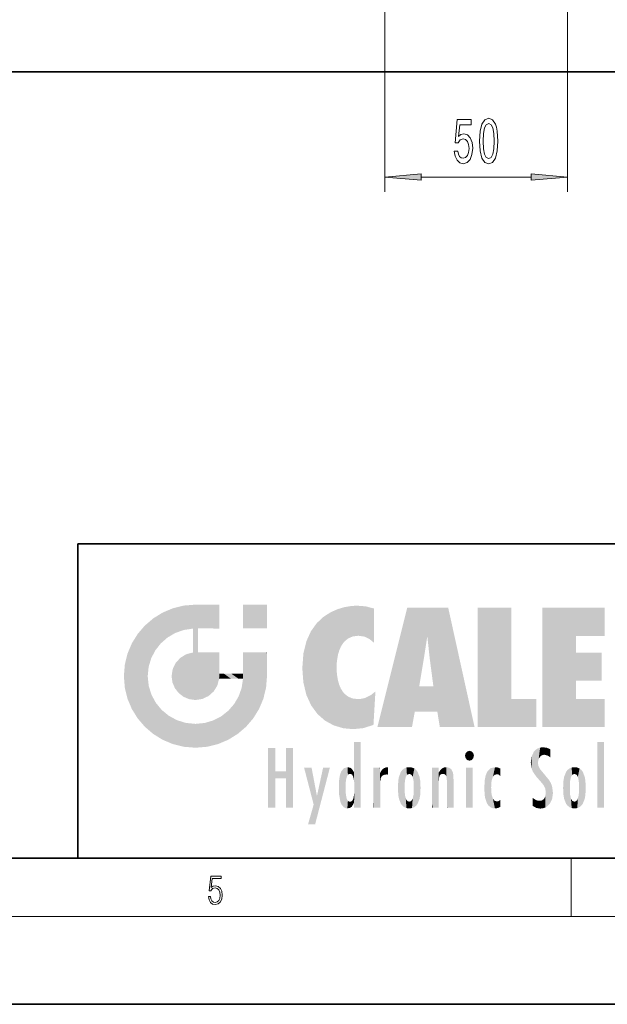
# Model space of a CAD drawing. Extents: x 0 to 420, y 0 to 297.
# Drawn here: x 226 to 266, y 0 to 67 of the extents above; entities that cross this region are included whole.
import ezdxf

# ---------------------------------------------------------------- set-up
doc = ezdxf.new("R2010")
doc.units = 0

msp = doc.modelspace()

# ---------------------------------------------------------------- linework, layer by layer
at = {"color": 7, "lineweight": 13}
for p, q in [((250.996643, 72.515289), (250.996643, 55.600311)), ((263.496643, 72.515289), (263.496643, 55.600311)), ((253.487137, 56.600311), (261.006165, 56.600311)), ((263.75, 6), (263.75, 10)), ((414, 6), (16, 6))]:
    msp.add_line(p, q, dxfattribs=at)
at = {"color": 7, "lineweight": 35}
for p, q in [((117.014427, 63.797432), (327.014404, 63.797432)), ((230, 31.5), (230, 10)), ((230, 31.5), (410, 31.5)), ((20, 10), (410, 10)), ((230, 10), (410, 10)), ((0, 0), (420, 0))]:
    msp.add_line(p, q, dxfattribs=at)
at = {"color": 7, "lineweight": 13}
for points in [[(255.747742, 58.382736), (255.804794, 58.028267), (255.931885, 57.75161), (256.118622, 57.578697), (256.357239, 57.513859), (256.619202, 57.591667), (256.824097, 57.803482), (256.953796, 58.140659), (257.003052, 58.572937), (256.958984, 58.974953), (256.834473, 59.290516), (256.639954, 59.493683), (256.388367, 59.567173), (256.193848, 59.515297), (256.043396, 59.37265), (256.116028, 60.181007), (256.90451, 60.181007), (256.90451, 60.535473), (255.942261, 60.535473), (255.799606, 58.944695), (256.00708, 58.944695), (256.157532, 59.147865), (256.349457, 59.221352), (256.515442, 59.173798), (256.642548, 59.035469), (256.722961, 58.823654), (256.751465, 58.551323), (256.722961, 58.278988), (256.639954, 58.067169), (256.512878, 57.933167), (256.349457, 57.885616), (256.212006, 57.915874), (256.105652, 58.015297), (256.027832, 58.170918), (255.988953, 58.382736)], [(257.477264, 59.065731), (257.516174, 58.387054), (257.638062, 57.902908), (257.832581, 57.608959), (258.102356, 57.513859), (258.369476, 57.608959), (258.564026, 57.902908), (258.683319, 58.387054), (258.724823, 59.065731), (258.683319, 59.740082), (258.634033, 60.008095), (258.564026, 60.228554), (258.369476, 60.522503), (258.102356, 60.621925), (257.832581, 60.522503), (257.638062, 60.224232), (257.516174, 59.740082)], [(257.726257, 59.065731), (257.747009, 59.588783), (257.811859, 59.964867), (257.928558, 60.185326), (258.102356, 60.263138), (258.273529, 60.185326), (258.390228, 59.964867), (258.455078, 59.588783), (258.47583, 59.065731), (258.455078, 58.538353), (258.390228, 58.162273), (258.273529, 57.941811), (258.102356, 57.868324), (257.928558, 57.941811), (257.811859, 58.162273), (257.747009, 58.538353)], [(253.487137, 56.818203), (250.996643, 56.600311), (253.487137, 56.382423)], [(261.006165, 56.382423), (263.496643, 56.600311), (261.006165, 56.818203)], [(238.931976, 7.37564), (238.969543, 7.141982), (239.065506, 6.966739), (239.207367, 6.858255), (239.395126, 6.819312), (239.591232, 6.8666), (239.739349, 6.991774), (239.835327, 7.194833), (239.868698, 7.467434), (239.835327, 7.73169), (239.74353, 7.93475), (239.599579, 8.062706), (239.41391, 8.109993), (239.240753, 8.076613), (239.11557, 7.984819), (239.186508, 8.616252), (239.801941, 8.616252), (239.801941, 8.76368), (239.088455, 8.76368), (238.977875, 7.770633), (239.092621, 7.770633), (239.213623, 7.912497), (239.390961, 7.962566), (239.530731, 7.926405), (239.637131, 7.826266), (239.701797, 7.667712), (239.726837, 7.459089), (239.703888, 7.250466), (239.639221, 7.097476), (239.534912, 7.000119), (239.399292, 6.966739), (239.263687, 6.994555), (239.161469, 7.078004), (239.094711, 7.20596), (239.067581, 7.37564)]]:
    msp.add_lwpolyline(points, close=True, dxfattribs=at)
for points in [[(253.487137, 56.818203), (250.996643, 56.600311), (253.487137, 56.818203), (253.487137, 56.382423)], [(261.006165, 56.382423), (263.496643, 56.600311), (261.006165, 56.382423), (261.006165, 56.818203)]]:
    msp.add_solid(points, dxfattribs=at)
at = {"color": 114, "lineweight": 5}
for points in [[(235.788254, 26.799744), (236.128647, 25.095409), (236.490585, 27.096561), (236.653412, 25.40386)], [(237.243805, 27.282043), (236.490585, 27.096561), (237.235016, 25.611378), (236.653412, 25.40386)], [(237.243805, 27.282043), (237.235016, 25.611378), (238.037811, 27.346109), (237.861588, 25.706188)], [(238.214035, 24.082113), (238.037811, 27.346109), (238.037811, 20.820063), (237.861588, 25.706188)], [(238.158676, 27.346109), (238.077209, 27.346109), (238.214035, 24.082113), (238.037811, 27.346109)], [(238.34549, 27.346109), (238.158676, 27.346109), (238.227036, 25.714863), (238.214035, 25.714878)], [(238.214035, 25.714878), (238.158676, 27.346109), (238.214035, 24.096693), (238.214035, 24.082113)], [(238.34549, 27.346109), (238.227036, 25.714863), (238.853317, 27.346109), (238.941437, 25.713987)], [(239.654266, 27.346109), (238.853317, 27.346109), (239.394394, 25.713432), (238.941437, 25.713987)], [(239.654266, 27.346109), (239.394394, 25.713432), (239.633698, 25.713139), (239.561035, 25.713228)], [(239.654266, 27.346109), (239.633698, 25.713139), (239.668839, 25.713097)], [(239.668839, 27.346109), (239.654266, 27.346109), (239.668839, 25.727676), (239.668839, 25.713097)], [(239.668839, 27.346109), (239.668839, 25.727676), (239.668839, 27.038059), (239.668839, 26.529602)], [(239.668839, 27.346109), (239.668839, 27.038059), (239.668839, 27.306671), (239.668839, 27.225105)], [(242.932831, 27.346109), (242.932831, 25.71509), (241.301804, 27.346109), (241.301804, 25.71509)], [(242.932831, 27.346109), (241.301804, 27.346109), (242.932831, 27.346109)], [(247.283432, 26.823689), (247.49231, 19.084898), (247.761185, 27.036129)], [(247.49231, 19.084898), (247.692169, 23.050819), (247.761185, 27.036129), (247.714249, 23.477276)], [(247.761185, 27.036129), (247.714249, 23.477276), (247.788864, 23.920311)], [(248.225143, 27.173529), (247.761185, 27.036129), (247.872559, 24.20422), (247.788864, 23.920311)], [(248.225143, 27.173529), (247.872559, 24.20422), (248.111923, 24.675468), (247.987885, 24.471178)], [(248.225143, 27.173529), (248.111923, 24.675468), (248.686157, 27.252592), (248.262955, 24.855347)], [(248.262955, 24.855347), (248.509949, 25.047398), (248.686157, 27.252592), (248.813705, 25.172501)], [(248.686157, 27.252592), (248.813705, 25.172501), (249.077774, 27.275316), (249.179199, 25.217192)], [(249.077774, 27.275316), (249.179199, 25.217192), (249.676224, 27.230614), (249.594284, 25.161049)], [(249.676224, 27.230614), (249.594284, 25.161049), (249.967041, 24.97489)], [(250.24939, 27.080276), (249.676224, 27.230614), (250.24939, 24.740677), (249.967041, 24.97489)], [(250.24939, 27.080276), (250.24939, 24.740677), (250.24939, 25.910477), (250.24939, 24.761557)], [(250.24939, 27.080276), (250.24939, 25.910477), (250.24939, 26.906931), (250.24939, 26.638954)], [(250.24939, 27.080276), (250.24939, 26.906931), (250.24939, 27.023785)], [(252.850708, 18.967134), (252.523972, 27.134508), (250.48497, 18.967134)], [(255.329041, 27.134508), (252.523972, 27.134508), (254.067398, 23.646654), (253.898407, 25.184814)], [(253.898407, 25.184814), (252.523972, 27.134508), (253.042221, 20.017813), (252.850708, 18.967134)], [(255.329041, 27.134508), (254.067398, 23.646654), (254.089752, 23.475666), (254.074722, 23.590559)], [(255.329041, 27.134508), (254.089752, 23.475666), (254.211884, 22.541525), (254.123657, 23.216351)], [(255.329041, 27.134508), (254.211884, 22.541525), (254.315231, 21.751013), (254.313477, 21.764442)], [(255.329041, 27.134508), (254.315231, 21.751013), (254.75444, 18.967134), (254.585449, 20.017813)], [(255.329041, 27.134508), (254.75444, 18.967134), (257.131531, 18.967134)], [(257.345825, 27.134508), (259.643982, 27.134508), (257.345825, 18.967134), (259.643982, 20.895159)], [(264.061859, 25.206451), (261.763672, 18.967134), (266.033112, 27.134508), (261.763672, 27.134508)], [(264.061859, 25.206451), (266.033112, 27.134508), (266.033112, 25.206451)], [(235.146851, 26.401667), (234.576492, 25.912409), (234.835953, 23.087656), (234.773834, 22.451082)], [(235.146851, 26.401667), (234.835953, 23.087656), (235.297256, 24.22278), (235.014389, 23.682144)], [(235.146851, 26.401667), (235.297256, 24.22278), (235.788254, 26.799744)], [(235.297256, 24.22278), (235.672638, 24.697792), (235.788254, 26.799744), (236.128647, 25.095409)], [(246.340286, 26.084427), (246.383911, 19.863441), (246.795135, 26.508978), (246.901733, 19.408924)], [(246.795135, 26.508978), (246.901733, 19.408924), (247.283432, 26.823689), (247.49231, 19.084898)], [(234.576492, 18.989834), (234.576492, 25.912409), (234.087234, 25.342047)], [(235.146851, 18.500574), (234.773834, 22.451082), (234.576492, 18.989834), (234.576492, 25.912409)], [(238.037811, 20.820063), (237.861588, 25.706188), (237.861588, 25.691595)], [(238.037811, 20.820063), (237.861588, 25.691595), (237.861588, 24.380198), (237.861588, 24.889048)], [(238.214035, 25.714878), (238.214035, 24.096693), (238.214035, 25.406876), (238.214035, 24.898495)], [(238.214035, 25.714878), (238.214035, 25.406876), (238.214035, 25.675446), (238.214035, 25.593891)], [(245.943573, 25.535473), (245.954269, 20.448957), (246.340286, 26.084427), (246.383911, 19.863441)], [(233.689148, 24.700661), (234.087234, 19.560194), (234.087234, 25.342047), (234.576492, 18.989834)], [(245.629669, 24.847553), (245.954269, 20.448957), (245.943573, 25.535473)], [(253.898407, 25.184814), (253.042221, 20.017813), (253.352341, 21.787449), (253.346283, 21.751013)], [(253.898407, 25.184814), (253.352341, 21.787449), (253.394485, 22.040693), (253.365005, 21.863541)], [(253.898407, 25.184814), (253.394485, 22.040693), (253.658249, 23.625854), (253.477814, 22.541525)], [(253.898407, 25.184814), (253.658249, 23.625854), (253.78006, 24.415667), (253.661713, 23.646654)], [(264.061859, 20.895159), (261.763672, 18.967134), (264.061859, 24.068939), (264.061859, 25.206451)], [(233.392334, 23.998325), (233.689148, 20.201582), (233.689148, 24.700661), (234.087234, 19.560194)], [(238.037811, 20.820063), (237.861588, 24.380198), (237.861588, 24.111378), (237.861588, 24.193008)], [(245.423218, 24.006113), (245.628265, 21.165981), (245.629669, 24.847553), (245.954269, 20.448957)], [(233.206848, 23.245119), (233.392334, 20.903917), (233.392334, 23.998325), (233.689148, 20.201582)], [(236.685287, 23.355495), (236.887741, 21.301023), (236.9991, 23.702463), (237.218445, 21.044668)], [(236.9991, 23.702463), (237.218445, 21.044668), (237.398834, 23.948868), (237.607224, 20.878925)], [(237.398834, 23.948868), (237.607224, 20.878925), (237.861588, 24.071909)], [(238.037811, 20.820063), (237.861588, 24.111378), (237.607224, 20.878925), (237.861588, 24.071909)], [(238.517502, 20.893499), (238.249176, 24.082113), (238.037811, 20.820063), (238.214035, 24.082113)], [(238.517502, 20.893499), (238.48848, 24.082113), (238.249176, 24.082113), (238.321838, 24.082113)], [(238.517502, 20.893499), (238.94223, 21.098566), (238.48848, 24.082113), (238.941437, 24.082113)], [(239.655838, 24.082113), (238.941437, 24.082113), (239.2892, 21.412397), (238.94223, 21.098566)], [(239.655838, 24.082113), (239.2892, 21.412397), (239.65863, 22.274885), (239.535599, 21.812126)], [(239.668839, 24.082113), (239.655838, 24.082113), (239.668839, 22.627289), (239.65863, 22.274885)], [(239.668839, 24.082113), (239.668839, 22.627289), (239.668839, 23.354702), (239.668839, 22.640282)], [(239.668839, 24.082113), (239.668839, 23.354702), (239.668839, 23.974308), (239.668839, 23.807673)], [(239.668839, 24.082113), (239.668839, 23.974308), (239.668839, 24.046974)], [(241.499146, 18.989834), (241.422668, 24.082113), (241.301804, 24.082113), (241.341202, 24.082113)], [(241.499146, 18.989834), (241.301804, 24.082113), (241.301804, 23.354702), (241.301804, 24.06912)], [(241.422668, 24.082113), (241.499146, 18.989834), (241.609482, 24.082113), (241.988403, 19.560194)], [(241.609482, 24.082113), (241.988403, 19.560194), (242.117325, 24.082113), (242.38649, 20.201582)], [(242.117325, 24.082113), (242.38649, 20.201582), (242.918274, 24.082113), (242.683304, 20.903917)], [(242.918274, 24.082113), (242.683304, 20.903917), (242.86879, 21.657124)], [(242.86879, 21.657124), (242.932846, 22.45112), (242.918274, 24.082113), (242.932831, 23.774445)], [(242.918274, 24.082113), (242.932831, 23.774445), (242.932831, 24.082113), (242.932831, 23.961258)], [(242.932831, 24.082113), (242.932831, 23.961258), (242.932831, 24.042723)], [(242.932846, 23.266617), (242.932831, 23.774445), (242.932846, 22.465685), (242.932846, 22.45112)], [(245.348923, 22.996586), (245.421326, 22.015022), (245.423218, 24.006113), (245.628265, 21.165981)], [(264.061859, 20.895159), (264.061859, 24.068939), (264.061859, 22.140915)], [(264.061859, 22.140915), (264.061859, 24.068939), (265.830505, 22.140915), (265.830505, 24.068939)], [(233.142792, 22.45112), (233.206848, 21.657124), (233.206848, 23.245119), (233.392334, 20.903917)], [(236.406799, 22.451082), (236.465652, 22.020498), (236.480225, 22.930769), (236.631393, 21.631723)], [(236.480225, 22.930769), (236.631393, 21.631723), (236.685287, 23.355495), (236.887741, 21.301023)], [(241.499146, 18.989834), (241.301804, 23.354702), (241.301804, 22.735096), (241.301804, 22.90173)], [(248.140198, 18.890856), (247.714096, 22.606712), (247.49231, 19.084898), (247.692169, 23.050819)], [(235.030334, 21.180571), (234.840149, 21.793262), (235.146851, 18.500574), (234.773834, 22.451082)], [(239.668839, 22.627289), (239.65863, 22.274885), (239.708267, 22.627289), (239.673218, 22.274885)], [(240.475769, 22.274885), (239.708267, 22.627289), (239.673218, 22.274885)], [(240.475769, 22.274885), (239.976883, 22.627289), (239.708267, 22.627289), (239.789841, 22.627289)], [(240.475769, 22.274885), (240.984619, 22.274885), (239.976883, 22.627289), (240.485321, 22.627289)], [(241.287231, 22.627289), (240.485321, 22.627289), (241.171814, 22.274885), (240.984619, 22.274885)], [(241.287231, 22.627289), (241.171814, 22.274885), (241.292908, 22.274885), (241.253433, 22.274885)], [(241.499146, 18.989834), (241.301804, 22.627289), (241.198105, 21.648308), (241.292908, 22.274885)], [(241.287231, 22.627289), (241.292908, 22.274885), (241.301804, 22.627289)], [(241.499146, 18.989834), (241.301804, 22.735096), (241.301804, 22.627289), (241.301804, 22.662428)], [(247.869644, 21.874062), (247.787628, 22.157452), (248.140198, 18.890856), (247.714096, 22.606712)], [(241.499146, 18.989834), (241.198105, 21.648308), (240.928787, 18.500574), (240.990585, 21.066689)], [(248.140198, 18.890856), (247.982239, 21.610163), (247.869644, 21.874062)], [(248.140198, 18.890856), (248.249557, 21.234249), (247.982239, 21.610163), (248.102951, 21.409719)], [(254.585449, 20.017813), (253.399994, 21.751013), (253.042221, 20.017813), (253.346283, 21.751013)], [(254.585449, 20.017813), (254.223114, 21.751013), (253.399994, 21.751013), (254.084244, 21.751013)], [(254.585449, 20.017813), (254.315231, 21.751013), (254.223114, 21.751013), (254.284943, 21.751013)], [(235.331268, 20.626133), (235.030334, 21.180571), (235.788254, 18.102497), (235.146851, 18.500574)], [(240.682144, 20.54192), (240.928787, 18.500574), (240.990585, 21.066689)], [(248.829926, 18.826288), (248.249557, 21.234249), (248.140198, 18.890856)], [(248.829926, 18.826288), (248.781952, 20.927324), (248.249557, 21.234249), (248.488678, 21.047979)], [(248.829926, 18.826288), (249.539612, 18.89942), (248.781952, 20.927324), (249.133987, 20.884413)], [(249.539612, 18.89942), (249.406921, 20.904562), (249.133987, 20.884413)], [(250.21553, 19.118832), (249.648804, 20.963295), (249.539612, 18.89942), (249.406921, 20.904562)], [(250.216736, 19.139231), (250.04631, 21.165112), (250.21553, 19.118832), (249.648804, 20.963295)], [(250.347366, 21.349228), (250.350632, 21.404415), (250.216736, 19.139231), (250.04631, 21.165112)], [(250.347366, 21.349228), (250.216736, 19.139231), (250.32515, 20.97328), (250.283081, 20.261623)], [(250.347366, 21.349228), (250.32515, 20.97328), (250.340622, 21.235071)], [(257.345825, 18.967134), (259.643982, 20.895159), (261.367554, 18.967134), (261.367554, 20.895159)], [(264.061859, 20.895159), (266.033112, 20.895159), (261.763672, 18.967134), (266.033112, 18.967134)], [(235.331268, 20.626133), (235.788254, 18.102497), (235.729828, 20.143074)], [(240.682144, 20.54192), (240.284531, 20.085894), (240.928787, 18.500574), (240.287384, 18.102497)], [(235.729828, 20.143074), (235.788254, 18.102497), (236.212891, 19.744514), (236.490585, 17.805679)], [(236.212891, 19.744514), (236.490585, 17.805679), (236.767319, 19.443583), (237.243805, 17.620199)], [(239.26889, 19.427645), (239.585037, 17.805679), (239.809525, 19.710505), (240.287384, 18.102497)], [(239.809525, 19.710505), (240.287384, 18.102497), (240.284531, 20.085894)], [(236.767319, 19.443583), (237.243805, 17.620199), (237.380005, 19.253397), (238.037811, 17.556133)], [(237.380005, 19.253397), (238.037811, 17.556133), (238.037811, 19.187086), (238.831833, 17.620199)], [(238.037811, 19.187086), (238.831833, 17.620199), (238.674393, 19.249208)], [(238.674393, 19.249208), (238.831833, 17.620199), (239.26889, 19.427645), (239.585037, 17.805679)], [(243.495056, 15.937251), (243.495056, 13.445845), (243.495056, 17.529495), (243.00766, 13.445845)], [(243.495056, 17.529495), (243.00766, 13.445845), (243.00766, 17.529495)], [(244.718552, 17.529495), (244.231079, 15.466035), (244.231079, 15.937251), (243.495056, 15.466035)], [(244.718552, 13.445845), (244.231079, 13.445845), (244.718552, 17.529495), (244.231079, 15.466035)], [(244.718552, 17.529495), (244.231079, 15.937251), (244.231079, 17.529495)], [(248.903397, 15.112939), (248.888428, 15.302769), (248.891129, 17.625853), (248.88855, 17.080669)], [(248.903397, 15.112939), (248.891129, 17.625853), (248.892426, 17.90152), (248.892029, 17.818693)], [(248.903397, 15.112939), (248.892426, 17.90152), (248.914917, 17.941181), (248.892609, 17.941181)], [(248.903397, 15.112939), (248.914917, 17.941181), (248.907272, 14.816108)], [(248.950485, 13.445845), (248.907272, 14.816108), (249.23201, 17.941181), (248.914917, 17.941181)], [(248.950485, 13.445845), (249.23201, 17.941181), (249.053925, 13.445845)], [(249.303146, 13.445845), (249.053925, 13.445845), (249.303146, 17.941181), (249.23201, 17.941181)], [(249.350845, 13.445845), (249.303146, 13.445845), (249.350845, 17.906908), (249.350845, 17.941181)], [(249.303146, 13.445845), (249.303146, 17.941181), (249.350845, 17.941181)], [(249.350845, 13.445845), (249.350845, 17.906908), (249.350845, 14.412038), (249.350845, 15.952339)], [(261.61676, 17.564173), (261.454956, 17.50802), (261.51886, 16.810593), (261.465973, 16.549204)], [(261.61676, 17.564173), (261.51886, 16.810593), (261.802338, 17.583727), (261.668152, 17.000961)], [(261.668152, 17.000961), (261.774536, 17.055223), (261.802338, 17.583727), (261.89975, 17.074581)], [(261.802338, 17.583727), (261.89975, 17.074581), (262.071594, 17.554585), (262.143768, 17.015884)], [(262.071594, 17.554585), (262.143768, 17.015884), (262.319031, 17.448257), (262.318787, 17.42164)], [(265.982269, 17.941181), (265.982269, 13.445845), (265.524078, 17.941181), (265.524078, 13.445845)], [(265.982269, 17.941181), (265.524078, 17.941181), (265.982269, 17.941181)], [(248.888428, 15.302769), (248.88298, 15.900322), (248.88855, 17.080669)], [(256.52063, 16.836887), (256.630585, 17.299248), (256.478912, 17.009604), (256.52063, 17.178501)], [(256.52063, 16.836887), (256.935852, 17.299248), (256.630585, 17.299248), (256.786041, 17.345379)], [(256.52063, 16.836887), (257.088226, 17.009604), (256.935852, 17.299248), (257.045624, 17.178501)], [(256.52063, 16.836887), (256.935852, 16.714718), (257.088226, 17.009604), (257.045624, 16.836887)], [(261.035492, 16.129967), (261.029785, 16.943932), (260.978516, 16.538387)], [(261.035492, 16.129967), (261.125671, 15.906108), (261.029785, 16.943932), (261.183868, 17.276356)], [(261.383331, 15.538221), (261.305298, 17.409313), (261.125671, 15.906108), (261.183868, 17.276356)], [(261.383331, 15.538221), (261.465973, 16.549204), (261.305298, 17.409313), (261.454956, 17.50802)], [(262.317291, 17.255701), (262.31842, 17.379187), (262.143768, 17.015884), (262.318787, 17.42164)], [(262.317291, 17.255701), (262.143768, 17.015884), (262.314636, 16.95821), (262.314117, 16.901283)], [(246.125641, 13.667894), (245.472443, 16.180971), (246.344986, 14.274477), (245.984222, 16.180971)], [(246.227966, 12.324745), (246.344986, 14.274477), (247.232132, 16.180971), (246.354691, 14.274477)], [(247.232132, 16.180971), (246.354691, 14.274477), (246.769073, 16.180971)], [(248.444183, 16.224279), (248.331146, 15.305006), (248.19873, 16.153973), (248.318085, 15.115333)], [(248.466553, 15.701984), (248.389664, 15.57155), (248.444183, 16.224279), (248.331146, 15.305006)], [(248.641327, 16.180151), (248.466553, 15.701984), (248.444183, 16.224279)], [(248.641327, 16.180151), (248.619614, 15.769328), (248.466553, 15.701984), (248.519409, 15.74395)], [(248.619614, 15.769328), (248.641327, 16.180151), (248.710373, 15.74377), (248.738861, 16.106903)], [(250.555115, 13.445845), (250.259827, 16.180971), (250.23468, 13.445845), (250.212143, 16.180971)], [(250.23468, 13.445845), (250.212143, 16.180971), (250.212143, 16.152027)], [(250.647995, 16.180971), (250.330948, 16.180971), (250.555115, 13.445845), (250.259827, 16.180971)], [(250.555115, 13.445845), (250.626999, 13.445845), (250.647995, 16.180971), (250.675201, 13.445845)], [(250.670288, 16.180971), (250.647995, 16.180971), (250.670288, 15.870038), (250.670288, 15.845119)], [(250.647995, 16.180971), (250.675201, 13.445845), (250.670288, 15.845119), (250.675201, 15.168117)], [(250.670288, 16.180971), (250.670288, 15.870038), (250.670288, 16.117584), (250.670288, 16.013044)], [(250.910889, 16.141848), (250.971924, 15.708767), (251.043365, 16.203171), (251.123627, 15.726019)], [(251.201553, 16.224279), (251.043365, 16.203171), (251.162598, 15.723297), (251.123627, 15.726019)], [(251.201553, 16.224279), (251.162598, 15.723297), (251.201553, 15.74509), (251.201553, 15.720576)], [(251.201553, 16.224279), (251.201553, 15.74509), (251.201553, 16.171852), (251.201553, 16.093657)], [(252.472137, 16.201073), (252.368118, 15.291933), (252.315308, 16.135538), (252.355453, 15.102102)], [(252.505554, 15.690707), (252.427109, 15.559515), (252.472137, 16.201073), (252.368118, 15.291933)], [(252.66272, 16.224279), (252.505554, 15.690707), (252.472137, 16.201073)], [(252.66272, 16.224279), (252.662704, 15.758511), (252.505554, 15.690707), (252.559738, 15.732952)], [(252.66272, 16.224279), (252.853271, 16.201082), (252.662704, 15.758511), (252.765671, 15.732952)], [(252.853271, 16.201082), (252.819839, 15.690707), (252.765671, 15.732952)], [(253.010071, 16.135569), (252.8983, 15.559515), (252.853271, 16.201082), (252.819839, 15.690707)], [(254.275146, 16.180971), (254.227448, 16.180971), (254.524338, 13.445845), (254.275146, 13.445845)], [(254.275146, 13.445845), (254.227448, 16.180971), (254.227448, 14.99937), (254.227448, 16.160727)], [(254.275146, 16.180971), (254.524338, 13.445845), (254.346268, 16.180971)], [(254.66333, 16.180971), (254.346268, 16.180971), (254.627762, 13.445845), (254.524338, 13.445845)], [(254.66333, 16.180971), (254.627762, 13.445845), (254.685638, 13.445845)], [(254.685638, 16.180971), (254.66333, 16.180971), (254.685638, 13.461077), (254.685638, 13.445845)], [(254.685638, 16.180971), (254.685638, 13.461077), (254.685638, 14.830069), (254.685638, 14.298869)], [(254.685638, 16.180971), (254.685638, 14.830069), (254.685638, 15.110693), (254.685638, 15.025479)], [(254.685638, 16.180971), (254.685638, 15.110693), (254.685638, 15.866831), (254.685638, 15.151895)], [(254.685638, 16.180971), (254.685638, 15.866831), (254.685638, 16.023901), (254.685638, 15.890141)], [(254.685638, 16.180971), (254.685638, 16.023901), (254.685638, 16.121679)], [(254.890945, 16.128822), (254.963501, 15.769328), (255.026443, 16.199654), (255.068329, 15.750397)], [(255.026443, 16.199654), (255.068329, 15.750397), (255.192581, 16.224279)], [(255.068329, 15.750397), (255.142563, 15.69912), (255.192581, 16.224279), (255.20285, 15.594736)], [(255.192581, 16.224279), (255.20285, 15.594736), (255.399002, 16.186644), (255.236481, 15.336044)], [(255.258774, 13.445845), (255.575821, 13.445845), (255.236481, 15.336044), (255.399002, 16.186644)], [(255.575821, 13.445845), (255.539368, 16.083862), (255.399002, 16.186644)], [(256.52063, 16.836887), (256.630585, 16.714718), (256.935852, 16.714718), (256.786041, 16.668377)], [(257.010223, 16.180971), (257.010223, 13.445845), (256.552032, 16.180971), (256.552032, 13.445845)], [(257.010223, 16.180971), (256.552032, 16.180971), (257.010223, 16.180971)], [(258.241791, 16.157082), (258.304993, 15.335792), (258.52951, 16.224279), (258.390472, 15.574364)], [(258.390472, 15.574364), (258.503784, 15.698711), (258.52951, 16.224279), (258.670837, 15.747692)], [(258.52951, 16.224279), (258.670837, 15.747692), (258.717773, 16.202604), (258.798218, 15.7111)], [(258.895081, 16.132219), (258.717773, 16.202604), (258.885284, 15.617664), (258.798218, 15.7111)], [(261.624023, 15.276784), (261.49765, 16.312929), (261.383331, 15.538221), (261.465973, 16.549204)], [(261.624023, 15.276784), (261.620483, 16.083231), (261.49765, 16.312929), (261.602478, 16.105103)], [(263.773743, 16.201099), (263.669647, 15.291933), (263.616974, 16.135637)], [(263.773743, 16.201099), (263.807068, 15.690707), (263.669647, 15.291933), (263.728607, 15.559515)], [(263.964233, 16.224279), (263.807068, 15.690707), (263.773743, 16.201099)], [(263.964233, 16.224279), (263.964203, 15.758511), (263.807068, 15.690707), (263.861237, 15.732952)], [(263.964233, 16.224279), (264.154816, 16.201073), (263.964203, 15.758511), (264.067169, 15.732952)], [(264.154816, 16.201073), (264.121338, 15.690707), (264.067169, 15.732952)], [(264.311615, 16.135538), (264.199799, 15.559515), (264.154816, 16.201073), (264.121338, 15.690707)], [(244.231079, 15.937251), (243.495056, 15.466035), (243.495056, 15.937251), (243.495056, 13.445845)], [(247.867722, 15.339612), (247.906555, 15.609497), (247.953003, 13.859357), (247.95752, 15.800388)], [(247.953003, 13.859357), (247.95752, 15.800388), (248.025726, 13.678757), (248.032227, 15.968724)], [(248.025726, 13.678757), (248.032227, 15.968724), (248.188568, 13.478816), (248.19873, 16.153973)], [(248.188568, 13.478816), (248.19873, 16.153973), (248.29834, 13.422511)], [(248.19873, 16.153973), (248.318085, 15.115333), (248.29834, 13.422511), (248.317459, 14.816114)], [(248.710373, 15.74377), (248.738861, 16.106903), (248.758835, 15.701528), (248.882874, 15.877683)], [(248.758835, 15.701528), (248.882874, 15.877683), (248.830688, 15.570341)], [(248.888428, 15.302769), (248.830688, 15.570341), (248.88298, 15.900322), (248.882874, 15.877683)], [(250.23468, 13.445845), (250.212143, 16.152027), (250.212143, 13.881045), (250.212143, 14.627445)], [(250.670288, 15.845119), (250.675201, 15.168117), (250.680038, 15.845119), (250.715637, 15.466833)], [(250.680038, 15.845119), (250.715637, 15.466833), (250.781006, 16.018089)], [(250.715637, 15.466833), (250.771454, 15.577068), (250.781006, 16.018089), (250.855713, 15.658415)], [(250.781006, 16.018089), (250.855713, 15.658415), (250.910889, 16.141848), (250.971924, 15.708767)], [(251.887711, 14.805297), (251.914246, 15.313759), (251.914246, 14.308907), (251.959503, 15.566788)], [(251.914246, 14.308907), (251.959503, 15.566788), (251.959534, 14.05873), (252.090027, 15.901981)], [(251.959534, 14.05873), (252.090027, 15.901981), (252.090118, 13.725177), (252.189026, 16.033798)], [(252.090118, 13.725177), (252.189026, 16.033798), (252.189117, 13.593486), (252.315308, 16.135538)], [(252.189117, 13.593486), (252.315308, 16.135538), (252.315399, 13.49161)], [(252.315308, 16.135538), (252.355453, 15.102102), (252.315399, 13.49161)], [(252.96994, 15.102102), (252.957275, 15.291933), (253.010071, 16.135569), (252.8983, 15.559515)], [(253.010071, 16.135569), (252.96994, 14.521411), (252.96994, 15.102102), (252.969803, 14.805297)], [(253.136353, 16.033863), (253.010147, 13.491678), (253.010071, 16.135569), (252.96994, 14.521411)], [(253.235352, 15.902088), (253.136444, 13.593627), (253.136353, 16.033863), (253.010147, 13.491678)], [(253.365921, 15.566876), (253.235443, 13.725408), (253.235352, 15.902088), (253.136444, 13.593627)], [(253.411194, 15.313822), (253.365952, 14.058922), (253.365921, 15.566876), (253.235443, 13.725408)], [(254.695343, 15.866831), (254.685638, 15.866831), (254.701996, 15.505215), (254.688339, 15.384907)], [(254.688339, 15.384907), (254.685638, 15.866831), (254.685638, 15.151895)], [(254.695343, 15.866831), (254.701996, 15.505215), (254.781952, 16.016357)], [(254.701996, 15.505215), (254.757126, 15.661009), (254.781952, 16.016357), (254.837967, 15.739766)], [(254.781952, 16.016357), (254.837967, 15.739766), (254.890945, 16.128822), (254.963501, 15.769328)], [(255.646942, 13.445845), (255.645737, 15.871747), (255.575821, 13.445845), (255.539368, 16.083862)], [(255.694626, 13.445845), (255.678848, 15.698791), (255.646942, 13.445845), (255.645737, 15.871747)], [(255.694626, 15.325189), (255.678848, 15.698791), (255.694626, 13.45916), (255.694626, 13.445845)], [(257.828217, 15.340313), (257.863098, 14.085246), (257.881805, 15.619346), (257.976868, 13.75724)], [(257.976868, 13.75724), (257.947815, 15.811209), (257.881805, 15.619346)], [(258.082916, 13.598426), (258.040985, 15.977351), (257.976868, 13.75724), (257.947815, 15.811209)], [(258.223236, 13.480231), (258.241791, 16.157082), (258.082916, 13.598426), (258.040985, 15.977351)], [(258.278351, 14.513562), (258.266296, 14.837784), (258.223236, 13.480231), (258.241791, 16.157082)], [(258.266296, 14.837784), (258.278625, 15.157824), (258.241791, 16.157082), (258.304993, 15.335792)], [(258.895081, 16.132219), (258.885284, 15.617664), (258.895081, 15.671221), (258.895081, 15.617664)], [(258.895081, 16.132219), (258.895081, 15.671221), (258.895081, 16.06724), (258.895081, 15.951075)], [(261.649261, 16.048342), (261.620483, 16.083231), (261.83844, 15.014742), (261.624023, 15.276784)], [(261.649261, 16.048342), (261.83844, 15.014742), (261.73288, 15.946861)], [(261.73288, 15.946861), (261.83844, 15.014742), (261.934387, 15.702379), (261.96051, 14.775161)], [(261.934387, 15.702379), (261.96051, 14.775161), (261.972931, 15.655599), (262.007019, 14.491114)], [(261.972931, 15.655599), (262.007019, 14.491114), (262.229034, 15.340509)], [(263.21579, 14.308907), (263.18924, 14.805297), (263.261078, 15.56707), (263.21579, 15.313957)], [(263.261078, 15.56707), (263.261047, 14.05873), (263.21579, 14.308907)], [(263.391754, 15.902319), (263.391632, 13.725177), (263.261078, 15.56707), (263.261047, 14.05873)], [(263.490723, 16.034004), (263.490631, 13.593486), (263.391754, 15.902319), (263.391632, 13.725177)], [(263.616974, 16.135637), (263.616913, 13.49161), (263.490723, 16.034004), (263.490631, 13.593486)], [(263.616974, 16.135637), (263.656982, 14.521411), (263.616913, 13.49161), (263.669647, 14.334299)], [(263.669647, 15.291933), (263.656982, 15.102102), (263.616974, 16.135637), (263.656982, 14.521411)], [(264.271454, 15.102102), (264.258789, 15.291933), (264.311615, 16.135538), (264.199799, 15.559515)], [(264.271454, 14.521411), (264.311615, 16.135538), (264.258789, 14.334299), (264.311554, 13.49161)], [(264.271454, 14.521411), (264.271332, 14.805297), (264.311615, 16.135538), (264.271454, 15.102102)], [(264.311554, 13.49161), (264.311615, 16.135538), (264.437836, 13.593486), (264.437927, 16.033798)], [(264.437836, 13.593486), (264.437927, 16.033798), (264.536804, 13.725177), (264.536926, 15.901981)], [(264.536804, 13.725177), (264.536926, 15.901981), (264.667419, 14.05873), (264.66745, 15.566788)], [(264.667419, 14.05873), (264.66745, 15.566788), (264.712677, 14.308907), (264.712708, 15.313759)], [(247.86644, 14.347495), (247.849548, 14.848601), (247.953003, 13.859357), (247.867722, 15.339612)], [(250.675201, 15.168117), (250.675201, 13.445845), (250.675201, 14.164061), (250.675201, 13.458049)], [(250.675201, 15.168117), (250.675201, 14.164061), (250.675201, 15.012761), (250.675201, 14.777164)], [(250.675201, 15.168117), (250.675201, 15.012761), (250.675201, 15.117146)], [(252.355453, 15.102102), (252.355453, 14.521411), (252.315399, 13.49161), (252.368118, 14.334299)], [(252.355606, 14.805297), (252.355453, 14.521411), (252.355453, 15.102102)], [(253.437744, 14.805297), (253.411209, 14.30904), (253.411194, 15.313822), (253.365952, 14.058922)], [(254.275146, 13.445845), (254.227448, 14.99937), (254.227448, 13.684259), (254.227448, 14.047142)], [(255.258774, 13.445845), (255.236481, 15.336044), (255.236481, 14.234088), (255.236481, 15.315304)], [(255.694626, 15.325189), (255.694626, 13.45916), (255.694626, 14.898584), (255.694626, 14.229561)], [(255.694626, 15.325189), (255.694626, 14.898584), (255.694626, 15.269573), (255.694626, 15.155668)], [(257.79837, 14.789032), (257.822815, 14.325363), (257.828217, 15.340313), (257.863098, 14.085246)], [(262.265991, 13.709874), (262.229034, 15.340509), (262.136017, 13.572425), (262.007019, 14.491114)], [(262.43576, 14.049718), (262.326813, 15.184536), (262.265991, 13.709874), (262.229034, 15.340509)], [(262.494507, 14.458627), (262.432922, 14.931441), (262.43576, 14.049718), (262.326813, 15.184536)], [(263.657135, 14.805297), (263.656982, 14.521411), (263.656982, 15.102102)], [(264.712677, 14.308907), (264.712708, 15.313759), (264.739227, 14.805297)], [(246.227966, 12.324745), (245.745407, 12.324745), (246.344986, 14.274477), (246.125641, 13.667894)], [(248.29834, 13.422511), (248.317459, 14.816114), (248.318085, 14.513367)], [(248.331146, 14.322731), (248.42955, 13.40254), (248.318085, 14.513367), (248.29834, 13.422511)], [(248.331146, 14.322731), (248.389664, 14.055454), (248.42955, 13.40254), (248.466553, 13.924851)], [(248.892609, 13.797904), (248.830688, 14.057858), (248.888428, 14.327185)], [(248.903397, 14.51813), (248.892609, 13.771784), (248.888428, 14.327185), (248.892609, 13.797904)], [(248.950485, 13.445845), (248.892609, 13.445845), (248.907272, 14.816108), (248.903397, 14.51813)], [(248.903397, 14.51813), (248.892609, 13.445845), (248.892609, 13.621874), (248.892609, 13.471964)], [(248.903397, 14.51813), (248.892609, 13.621874), (248.892609, 13.771784), (248.892609, 13.731461)], [(249.350845, 13.445845), (249.350845, 14.412038), (249.350845, 13.571055), (249.350845, 13.828361)], [(252.315399, 13.49161), (252.368118, 14.334299), (252.472183, 13.425858), (252.427094, 14.067889)], [(252.853317, 13.425877), (252.8983, 14.067889), (253.010147, 13.491678), (252.957275, 14.334299)], [(253.010147, 13.491678), (252.957275, 14.334299), (252.96994, 14.521411)], [(255.258774, 13.445845), (255.236481, 14.234088), (255.236481, 13.558049), (255.236481, 13.734694)], [(258.360748, 13.422839), (258.304138, 14.324327), (258.223236, 13.480231), (258.278351, 14.513562)], [(258.360748, 13.422839), (258.524597, 13.40254), (258.304138, 14.324327), (258.387604, 14.066286)], [(261.979614, 13.470026), (261.962952, 14.208882), (261.905853, 14.09304)], [(262.136017, 13.572425), (262.007019, 14.491114), (261.979614, 13.470026), (261.962952, 14.208882)], [(263.616913, 13.49161), (263.669647, 14.334299), (263.773682, 13.425858), (263.728607, 14.067889)], [(264.154755, 13.425858), (264.199799, 14.067889), (264.311554, 13.49161), (264.258789, 14.334299)], [(248.42955, 13.40254), (248.466553, 13.924851), (248.641693, 13.452075), (248.519409, 13.882858)], [(248.519409, 13.882858), (248.619614, 13.857473), (248.641693, 13.452075), (248.710373, 13.883213)], [(248.641693, 13.452075), (248.710373, 13.883213), (248.742447, 13.534947), (248.758835, 13.925757)], [(248.742447, 13.534947), (248.758835, 13.925757), (248.892609, 13.797904), (248.830688, 14.057858)], [(249.350845, 13.445845), (249.350845, 13.571055), (249.350845, 13.492214)], [(250.23468, 13.445845), (250.212143, 13.881045), (250.212143, 13.500749), (250.212143, 13.615227)], [(250.23468, 13.445845), (250.212143, 13.500749), (250.212143, 13.445845)], [(252.472183, 13.425858), (252.427094, 14.067889), (252.505554, 13.936457)], [(252.66272, 13.40254), (252.472183, 13.425858), (252.559738, 13.894021), (252.505554, 13.936457)], [(252.66272, 13.40254), (252.559738, 13.894021), (252.765671, 13.894021), (252.66272, 13.86831)], [(252.66272, 13.40254), (252.765671, 13.894021), (252.853317, 13.425877)], [(252.765671, 13.894021), (252.819839, 13.936457), (252.853317, 13.425877), (252.8983, 14.067889)], [(254.275146, 13.445845), (254.227448, 13.684259), (254.227448, 13.474788), (254.227448, 13.523959)], [(254.275146, 13.445845), (254.227448, 13.474788), (254.227448, 13.445845)], [(255.258774, 13.445845), (255.236481, 13.558049), (255.236481, 13.445845), (255.236481, 13.482178)], [(258.524597, 13.40254), (258.498138, 13.93097), (258.387604, 14.066286)], [(258.717133, 13.428255), (258.661072, 13.879147), (258.524597, 13.40254), (258.498138, 13.93097)], [(258.895081, 13.510803), (258.751007, 13.892576), (258.717133, 13.428255), (258.661072, 13.879147)], [(258.895081, 13.982039), (258.751007, 13.892576), (258.895081, 13.533739), (258.895081, 13.510803)], [(258.895081, 13.982039), (258.895081, 13.533739), (258.895081, 13.932988), (258.895081, 13.859834)], [(261.348999, 13.438418), (261.294342, 13.996536), (261.09552, 14.107046), (261.09552, 14.133665)], [(261.348999, 13.438418), (261.09552, 14.107046), (261.09552, 13.643588), (261.09552, 13.728506)], [(261.348999, 13.438418), (261.09552, 13.643588), (261.09552, 13.586657)], [(261.40097, 13.950713), (261.294342, 13.996536), (261.631683, 13.391703), (261.348999, 13.438418)], [(261.40097, 13.950713), (261.631683, 13.391703), (261.578064, 13.922432)], [(261.578064, 13.922432), (261.631683, 13.391703), (261.714783, 13.943495), (261.815491, 13.411979)], [(261.714783, 13.943495), (261.815491, 13.411979), (261.823578, 14.00247), (261.979614, 13.470026)], [(261.823578, 14.00247), (261.979614, 13.470026), (261.905853, 14.09304)], [(263.773682, 13.425858), (263.728607, 14.067889), (263.807068, 13.936457)], [(263.964203, 13.40254), (263.773682, 13.425858), (263.861237, 13.894021), (263.807068, 13.936457)], [(263.964203, 13.40254), (263.861237, 13.894021), (264.067169, 13.894021), (263.964203, 13.86831)], [(263.964203, 13.40254), (264.067169, 13.894021), (264.154755, 13.425858)], [(264.067169, 13.894021), (264.121338, 13.936457), (264.154755, 13.425858), (264.199799, 14.067889)]]:
    msp.add_solid(points, dxfattribs=at)

doc.saveas('drawing.dxf')
